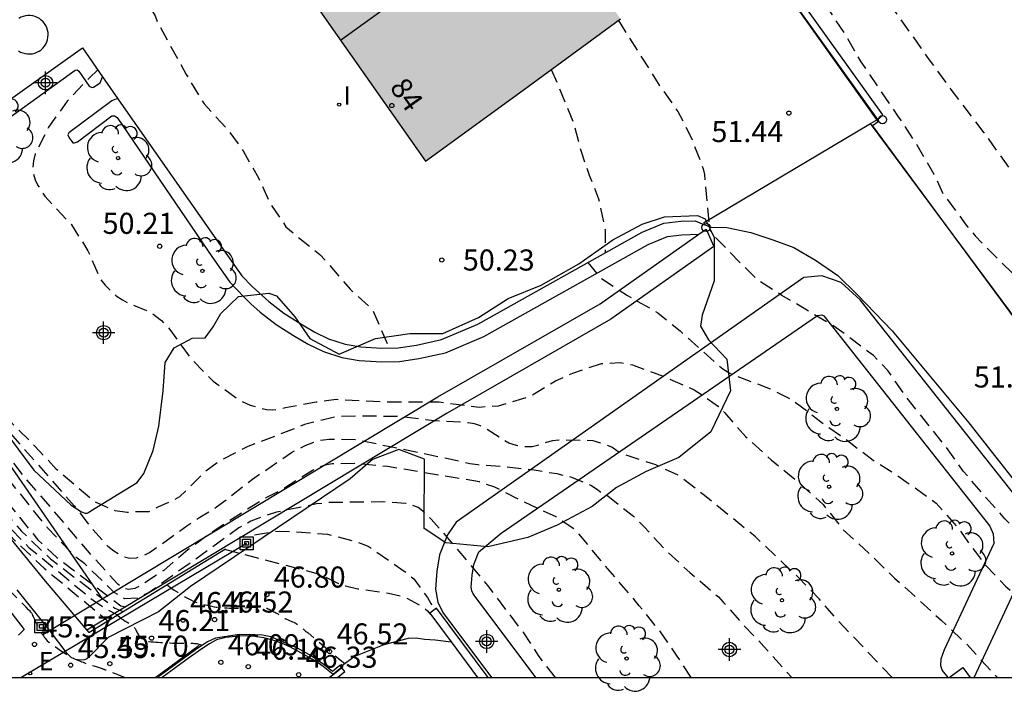
# Model space of a CAD drawing. Units: metres. Extents: x 579243 to 579595, y 4795040 to 4795291.
# Drawn here: x 579508 to 579543, y 4795040 to 4795064 of the extents above; entities that cross this region are included whole.
import ezdxf
from ezdxf.enums import TextEntityAlignment as Align

# ---------------------------------------------------------------- set-up
doc = ezdxf.new("R2010")
doc.units = ezdxf.units.M
doc.header["$MEASUREMENT"] = 0
doc.linetypes.add('TRAZOS_NORMALES', pattern=[0.75, 0.5, -0.25])
for name, color, linetype in [('010106', 9, 'Continuous'), ('020194', 31, 'TRAZOS_NORMALES'), ('020195', 30, 'TRAZOS_NORMALES'), ('020204', 9, 'Continuous'), ('020308', 9, 'Continuous'), ('060126', 9, 'Continuous'), ('060130', 9, 'Continuous'), ('060134', 9, 'Continuous'), ('060142', 4, 'Continuous'), ('070105', 6, 'Continuous'), ('070106', 6, 'Continuous'), ('070108', 9, 'Continuous'), ('070111', 6, 'Continuous'), ('080107', 9, 'Continuous'), ('080109', 9, 'Continuous'), ('080202', 9, 'Continuous'), ('080308', 9, 'Continuous'), ('090120', 9, 'Continuous'), ('090216', 9, 'Continuous'), ('100105', 3, 'Continuous'), ('100106', 63, 'Continuous'), ('100107', 3, 'Continuous'), ('100113', 9, 'Continuous'), ('100116', 71, 'Continuous'), ('100202', 3, 'Continuous'), ('120101', 1, 'Continuous'), ('210102', 4, 'Continuous'), ('220104', 9, 'Continuous'), ('220205', 1, 'Continuous'), ('220305', 1, 'Continuous'), ('260202', 9, 'Continuous'), ('270204', 9, 'Continuous'), ('270304', 9, 'Continuous'), ('990501', 21, 'Continuous'), ('Centroides', 1, 'Continuous')]:
    doc.layers.add(name, color=color, linetype=linetype)
doc.layers.add('080111', color=7, linetype='Continuous', lineweight=30)
doc.styles.add('ARIAL', font='arial.ttf', dxfattribs={"height": 1})
doc.styles.add('ARIALI', font='ariali.ttf', dxfattribs={"height": 1})
doc.styles.add('ROMANS', font='romans__.ttf', dxfattribs={"height": 1})
doc.styles.get("Standard").update_dxf_attribs({"font": 'arial.ttf'})

# ---------------------------------------------------------------- blocks, each defined once
blk = doc.blocks.new('HUEPIV')
blk.add_circle((0, 0), 0.145)
blk = doc.blocks.new('POSTEH')
for points in [[(-0.23, 0.23), (0.23, 0.23), (0.23, -0.23), (-0.23, -0.23), (-0.23, 0.23)], [(-0.145, 0.145), (0.145, 0.145), (0.145, -0.145), (-0.145, -0.145), (-0.145, 0.145)], [(-0.065, 0.065), (0.065, 0.065), (0.065, -0.065), (-0.065, -0.065), (-0.065, 0.065)]]:
    blk.add_lwpolyline(points)
blk = doc.blocks.new('REIND')
blk.add_circle((0, 0), 0.055)
blk = doc.blocks.new('REGELE')
blk.add_circle((0, 0), 0.055)
blk = doc.blocks.new('COTAPU')
blk.add_circle((0, 0), 0.075)
blk = doc.blocks.new('ARBOL')
blk.add_circle((0, 0), 0.0587)
for centre, radius, start, end in [((-0.28, 0.855), 0.3, 359.2878, 173.6078), ((0.097, 0.97), 0.21, 23.1565, 160.4665), ((0.438, 0.881), 0.24, 301.578, 139.328), ((-0.564, 0.381), 0.532, 92.28, 254.58), ((0.656, 0.288), 0.443, 319.8556, 114.7656), ((-0.091, 0.321), 0.12, 119.14, 310.56), ((0.819, -0.249), 0.383, 235.5275, 62.0275), ((-0.556, -0.339), 0.555, 142.64, 266.54), ((-0.039, -0.384), 0.21, 189.64, 323.88), ((0.299, -0.624), 0.532, 224.67, 0.24), ((-0.301, -0.676), 0.45, 213.78, 295.32)]:
    blk.add_arc(centre, radius, start, end)
blk = doc.blocks.new('BloquePortal')
blk.add_circle((0, 0), 0.075)
at = {"flags": 5}
blk.add_attdef('INDICE', text='', height=0.75, dxfattribs=at).set_placement((0, 0), align=Align.MIDDLE_CENTER)
blk = doc.blocks.new('Centroide')
for points in [[(0, -0.402), (0, 0.402)], [(0.402, 0), (-0.402, 0)]]:
    blk.add_lwpolyline(points)
for radius in [0.256, 0.159]:
    blk.add_circle((0, 0), radius)

msp = doc.modelspace()

# ---------------------------------------------------------------- hatches: boundary and pattern name
at = {"layer": '990501'}
msp.add_hatch(color=256, dxfattribs=at).paths.add_polyline_path([(579520.502, 4795075.871), (579511.953, 4795088.036), (579508.438, 4795085.566), (579504.923, 4795083.096), (579513.514, 4795070.871), (579522.105, 4795058.646), (579525.577, 4795061.176), (579529.049, 4795063.707)], flags=0)

# ---------------------------------------------------------------- linework, layer by layer
at = {"layer": '010106'}
msp.add_lwpolyline([(579244.261, 4795040.268), (579594.251, 4795040.26), (579594.256, 4795290.253), (579244.266, 4795290.261)], close=True, dxfattribs=at)
at = {"layer": '020194', "flags": 128}
for points, elevation in [([(579557.303, 4795040.261), (579557.161, 4795040.363), (579556.186, 4795041.256), (579555.464, 4795041.973), (579554.752, 4795042.732), (579553.944, 4795043.63), (579552.596, 4795045.286), (579551.898, 4795046.208), (579551.317, 4795047.075), (579550.706, 4795047.934), (579548.729, 4795050.632), (579548.011, 4795051.643), (579547.304, 4795052.561), (579545.956, 4795054.179), (579544.676, 4795055.989), (579543.979, 4795056.949), (579543.293, 4795057.834), (579542.002, 4795059.653), (579540.684, 4795061.379), (579539.983, 4795062.344), (579538.724, 4795064.128), (579538.051, 4795065), (579536.636, 4795066.715), (579534.602, 4795069.243), (579533.237, 4795070.907), (579532.576, 4795071.749), (579531.833, 4795072.731), (579529.669, 4795075.633), (579527.598, 4795078.253), (579526.975, 4795079.158), (579525.756, 4795081.051), (579525.026, 4795082.045), (579524.449, 4795082.899), (579523.136, 4795085.049), (579522.41, 4795086.119), (579521.595, 4795087.047), (579520.801, 4795088.013), (579519.997, 4795088.873), (579519.182, 4795089.81), (579518.505, 4795090.807), (579518.001, 4795091.765), (579517.635, 4795092.755), (579517.295, 4795093.799), (579516.829, 4795094.899), (579516.234, 4795095.976), (579515.499, 4795096.957), (579514.705, 4795097.927), (579512.499, 4795100.889), (579511.729, 4795101.762), (579509.463, 4795105.633), (579508.884, 4795106.588), (579507.727, 4795108.753), (579506.922, 4795110.96), (579506.393, 4795112.016), (579506.122, 4795113.059), (579505.944, 4795114.005), (579505.818, 4795114.498), (579505.662, 4795115.728), (579505.429, 4795116.788), (579505.272, 4795117.886), (579505.073, 4795118.644), (579505.021, 4795119.06), (579504.784, 4795119.8), (579504.562, 4795120.218), (579504.32, 4795120.542), (579504.154, 4795120.865), (579503.874, 4795121.171), (579502.728, 4795122.882), (579502.311, 4795123.801), (579501.841, 4795124.897), (579501.427, 4795126.018), (579501.045, 4795127.096), (579500.021, 4795130.274), (579499.279, 4795132.46), (579499.099, 4795132.885), (579499.001, 4795133.071), (579498.335, 4795133.914), (579497.477, 4795134.779), (579496.61, 4795135.611), (579495.718, 4795136.31), (579495.205, 4795136.567), (579494.212, 4795137.027), (579491.982, 4795137.867), (579490.993, 4795138.327), (579490.739, 4795138.427), (579488.832, 4795139.317), (579486.835, 4795140.355), (579485.944, 4795140.882), (579484.911, 4795141.468), (579483.935, 4795141.92), (579482.927, 4795142.238), (579480.591, 4795142.894), (579479.497, 4795143.31), (579478.552, 4795143.639), (579477.601, 4795144.032), (579476.658, 4795144.462), (579475.608, 4795145.091), (579474.772, 4795145.696), (579473.954, 4795146.385), (579473.16, 4795147.003), (579472.206, 4795147.513), (579471.199, 4795147.89), (579469.926, 4795148.299), (579469.344, 4795148.41), (579468.155, 4795148.537), (579466.982, 4795148.731), (579466.058, 4795148.964), (579465.06, 4795149.291), (579464.429, 4795149.529), (579463.466, 4795149.984), (579462.533, 4795150.541), (579461.417, 4795151.275), (579461.229, 4795151.369), (579460.289, 4795152.03), (579459.483, 4795152.694), (579458.667, 4795153.509), (579457.955, 4795154.385), (579457.345, 4795155.265), (579456.864, 4795156.147), (579456.354, 4795157.365), (579456.079, 4795158.236), (579455.758, 4795159.477), (579455.548, 4795160.533), (579455.367, 4795161.554), (579455.232, 4795162.554), (579455.167, 4795163.846), (579455.199, 4795165.133), (579455.181, 4795166.446), (579454.911, 4795169.897), (579454.861, 4795171.068), (579454.832, 4795173.253), (579454.956, 4795174.418), (579455.167, 4795175.661), (579455.376, 4795176.686), (579456.114, 4795179.911), (579456.278, 4795180.961), (579456.524, 4795183.047), (579456.671, 4795184.119), (579457.028, 4795186.375), (579457.159, 4795187.536), (579457.232, 4795188.697), (579457.258, 4795189.854), (579457.224, 4795190.961), (579457.17, 4795192.006), (579457.065, 4795195.296), (579456.958, 4795197.604), (579456.924, 4795199.701), (579456.881, 4795200.704), (579456.568, 4795204.495), (579456.423, 4795206.825), (579456.313, 4795212.144), (579456.011, 4795217.54), (579456.011, 4795217.876), (579455.759, 4795219.988), (579455.487, 4795222.533), (579455.411, 4795223.574), (579455.347, 4795224.883), (579455.341, 4795228.314), (579455.353, 4795229.342), (579455.437, 4795231.547), (579455.455, 4795232.7), (579455.497, 4795233.824), (579455.653, 4795236.061), (579455.785, 4795238.383), (579455.818, 4795238.664), (579455.701, 4795240.905), (579455.712, 4795242.222), (579455.805, 4795243.341), (579455.998, 4795244.408), (579456.28, 4795245.575), (579456.76, 4795246.811), (579457.369, 4795247.978), (579457.661, 4795248.587), (579458.17, 4795249.817), (579458.442, 4795250.783), (579458.566, 4795251.381), (579458.688, 4795252.483), (579458.701, 4795253.607), (579458.654, 4795254.61), (579458.431, 4795255.606), (579458.362, 4795255.821), (579457.949, 4795256.736), (579457.458, 4795257.765), (579457.066, 4795258.306), (579455.687, 4795259.862), (579454.793, 4795260.556), (579453.815, 4795261.167), (579452.884, 4795261.87), (579452.586, 4795262.209), (579452.318, 4795262.623), (579452.122, 4795263.082), (579451.539, 4795265.178), (579451.417, 4795265.469), (579450.661, 4795266.476), (579450.137, 4795266.901), (579449.238, 4795267.503), (579448.34, 4795268.138), (579447.593, 4795268.806), (579446.747, 4795269.684), (579446.095, 4795270.551), (579445.881, 4795270.91), (579445.403, 4795272.006), (579445.159, 4795273.057), (579445.053, 4795274.057), (579445.139, 4795275.272), (579445.342, 4795276.532), (579445.565, 4795277.654), (579445.726, 4795278.847), (579445.94, 4795279.998), (579446.662, 4795282.221), (579446.961, 4795283.392), (579447.191, 4795284.375), (579447.449, 4795285.647), (579447.751, 4795286.784), (579448.247, 4795287.957), (579448.764, 4795289.1), (579449.354, 4795290.062), (579449.491, 4795290.257)], 53.64), ([(579487.93, 4795138.027), (579491.461, 4795136.087), (579495.734, 4795132.926), (579496.541, 4795132.131), (579497.367, 4795131.072), (579497.54, 4795130.918), (579498.272, 4795130.43), (579498.622, 4795130.143), (579498.76, 4795129.945), (579498.929, 4795129.763), (579499.104, 4795129.615), (579499.234, 4795129.451), (579499.344, 4795129.267), (579499.634, 4795128.618), (579500.128, 4795127.687), (579500.607, 4795126.654), (579500.972, 4795125.463), (579503.632, 4795117.849), (579505.193, 4795112.866), (579507.233, 4795107.823), (579512.242, 4795098.337), (579512.975, 4795096.978), (579513.485, 4795095.716), (579513.558, 4795095.493), (579513.589, 4795095.282), (579513.646, 4795095.06), (579513.979, 4795094.279), (579514.876, 4795093.281), (579515.606, 4795092.346), (579517.122, 4795090.508), (579517.862, 4795089.475), (579518.512, 4795088.64), (579519.751, 4795086.818), (579520.48, 4795085.828), (579521.143, 4795084.967), (579523.112, 4795082.197), (579523.713, 4795081.306), (579524.288, 4795080.371), (579524.701, 4795079.757), (579525.425, 4795078.828), (579526.879, 4795076.878), (579528.009, 4795075.123), (579528.66, 4795074.175), (579529.334, 4795073.269), (579530.673, 4795071.671), (579532.141, 4795069.791), (579532.818, 4795068.829), (579533.482, 4795068.053), (579534.261, 4795067.014), (579535.041, 4795066.017), (579535.77, 4795065.021), (579536.468, 4795064.023), (579537.069, 4795063.112), (579537.578, 4795062.217), (579538.916, 4795060.262), (579539.597, 4795059.227), (579540.205, 4795058.182), (579540.517, 4795057.514), (579541.359, 4795056.362), (579541.68, 4795055.982), (579542.558, 4795055.082), (579544.082, 4795053.67), (579545.849, 4795052.104), (579546.53, 4795051.304), (579547.981, 4795049.405), (579548.805, 4795048.382), (579549.544, 4795047.521), (579550.217, 4795046.567), (579550.902, 4795045.633), (579552.369, 4795043.84), (579553.026, 4795042.935), (579553.8, 4795041.941), (579554.673, 4795041.03), (579555.482, 4795040.261)], 53.14), ([(579483.499, 4795085.869), (579483.873, 4795084.915), (579484.247, 4795084.384), (579485.203, 4795083.537), (579485.745, 4795083.1), (579487.53, 4795081.98), (579487.836, 4795081.713), (579487.938, 4795081.49), (579488.155, 4795081.112), (579488.291, 4795080.939), (579488.44, 4795080.786), (579488.618, 4795080.663), (579488.805, 4795080.561), (579489.71, 4795080.128), (579490.075, 4795079.885), (579490.215, 4795079.696), (579490.372, 4795079.543), (579490.801, 4795079.066), (579490.891, 4795078.864), (579491.012, 4795078.144), (579490.839, 4795077.983), (579490.447, 4795077.699), (579489.63, 4795077.203), (579488.768, 4795076.364), (579488.008, 4795075.403), (579487.491, 4795074.46), (579487.37, 4795074.064), (579487.491, 4795073.602), (579487.677, 4795073.159), (579490.582, 4795068.513), (579494.354, 4795063.008), (579495.787, 4795061.026), (579499.117, 4795056.744), (579499.349, 4795056.328), (579499.7, 4795055.453), (579499.926, 4795055.033), (579500.187, 4795054.625), (579500.498, 4795054.244), (579500.84, 4795053.88), (579502.9, 4795051.141), (579503.237, 4795050.818), (579503.555, 4795050.478), (579505.105, 4795048.582), (579505.619, 4795047.799), (579506.215, 4795047.051), (579506.72, 4795046.277), (579507.006, 4795045.91), (579507.998, 4795044.884), (579510.271, 4795043.013), (579510.669, 4795042.747), (579511.073, 4795042.524), (579511.147, 4795042.496)], 46.64), ([(579500.099, 4795083.183), (579500.732, 4795082.218), (579501.354, 4795081.215), (579501.913, 4795080.254), (579502.472, 4795079.361), (579503.727, 4795077.497), (579504.377, 4795076.471), (579504.946, 4795075.435), (579505.422, 4795074.358), (579505.944, 4795073.235), (579506.406, 4795072.18), (579506.697, 4795071.117), (579507.024, 4795070.027), (579507.546, 4795069.093), (579508.305, 4795068.264), (579508.478, 4795068.15), (579509.039, 4795067.869), (579510.114, 4795067.475), (579510.49, 4795067.235), (579510.648, 4795067.073), (579510.803, 4795066.869), (579511.34, 4795065.777), (579511.917, 4795064.74), (579512.478, 4795063.811), (579512.568, 4795063.58), (579513.585, 4795061.733), (579514.223, 4795060.682), (579515.007, 4795059.831), (579515.61, 4795059.01), (579516.157, 4795058.044), (579516.597, 4795057.09), (579517.138, 4795056.307), (579517.452, 4795056.031), (579518.339, 4795055.319), (579518.646, 4795054.987), (579519.419, 4795054.086), (579520.205, 4795053.376), (579520.81, 4795051.995)], 50.14), ([(579497.305, 4795081.805), (579494.841, 4795080.017), (579494.68, 4795079.86), (579493.81, 4795079.101), (579493.017, 4795078.491), (579492.076, 4795077.716), (579491.22, 4795077.099), (579489.624, 4795075.726), (579488.852, 4795075.011), (579488.11, 4795074.232), (579488.035, 4795074.074), (579488.019, 4795073.682), (579488.064, 4795073.484), (579488.472, 4795072.793), (579490.385, 4795069.878), (579492.94, 4795066.278), (579493.525, 4795065.55), (579496.571, 4795061.073), (579498.256, 4795058.646), (579503.646, 4795051.55), (579504.675, 4795049.871), (579506.096, 4795047.873), (579508.303, 4795045.162), (579508.982, 4795044.538), (579511.26, 4795042.813), (579511.58, 4795042.761)], 47.64), ([(579526.73, 4795040.262), (579526.156, 4795041.012), (579525.601, 4795041.852), (579524.322, 4795043.542), (579523.082, 4795045.024), (579522.307, 4795045.897), (579522.01, 4795046.188), (579521.847, 4795046.316), (579521.406, 4795046.461), (579520.587, 4795046.513), (579518.676, 4795046.492), (579518.226, 4795046.441), (579516.799, 4795046.148), (579516.337, 4795046.006), (579515.884, 4795045.827), (579515.458, 4795045.586), (579512.268, 4795043.289), (579511.836, 4795043.09), (579511.394, 4795043.066), (579511.024, 4795043.293), (579509.98, 4795044.309), (579509.627, 4795044.566), (579508.639, 4795045.602), (579506.17, 4795048.683), (579504.988, 4795050.285), (579504.025, 4795051.793), (579500.982, 4795055.735), (579498.324, 4795059.281), (579493.999, 4795065.331), (579491.918, 4795068.14), (579491.002, 4795069.32), (579489.468, 4795071.659), (579489.05, 4795072.135), (579488.34, 4795073.26), (579488.248, 4795073.447), (579488.17, 4795073.665), (579488.161, 4795073.826), (579488.237, 4795074.074), (579488.302, 4795074.176), (579488.583, 4795074.483), (579489.297, 4795075.061), (579492.868, 4795078.03), (579495.774, 4795080.261), (579497.45, 4795081.448)], 48.14), ([(579531.56, 4795040.262), (579531.071, 4795041.024), (579530.443, 4795041.921), (579529.718, 4795042.82), (579528.361, 4795044.404), (579527.569, 4795045.383), (579527.429, 4795045.527), (579526.753, 4795045.977), (579525.626, 4795046.505), (579524.57, 4795047.035), (579524.029, 4795047.226), (579520.75, 4795047.77), (579519.673, 4795047.878), (579518.782, 4795047.864), (579518.527, 4795047.821), (579518.321, 4795047.744), (579518.085, 4795047.629), (579517.079, 4795047.001), (579516.423, 4795046.654), (579515.564, 4795046.124), (579514.578, 4795045.488), (579513.646, 4795044.805), (579512.785, 4795044.075), (579511.968, 4795043.529), (579511.754, 4795043.431), (579511.544, 4795043.395), (579511.323, 4795043.448), (579511.153, 4795043.58), (579510.138, 4795044.704), (579508.666, 4795046.439), (579507.907, 4795047.309), (579507.174, 4795048.241), (579506.441, 4795049.228), (579505.773, 4795050.063), (579505.049, 4795051.029), (579504.494, 4795051.872), (579503.796, 4795052.85), (579503.1, 4795053.748), (579501.661, 4795055.458), (579500.978, 4795056.365), (579500.349, 4795057.287), (579498.932, 4795059.118), (579498.29, 4795060.012), (579496.282, 4795062.698), (579494.213, 4795065.627), (579493.558, 4795066.479), (579492.854, 4795067.361), (579492.591, 4795067.732), (579491.786, 4795068.674), (579491.078, 4795069.577), (579489.877, 4795071.267), (579488.612, 4795073.217), (579488.395, 4795073.491), (579488.327, 4795073.646), (579488.289, 4795073.785), (579488.286, 4795073.883), (579488.336, 4795073.983), (579497.501, 4795081.319)], 48.64), ([(579488.693, 4795073.38), (579489.601, 4795071.952), (579492.758, 4795067.7), (579494.84, 4795065.011), (579496.12, 4795063.206), (579497.92, 4795060.83), (579499.75, 4795058.33), (579501.72, 4795055.742), (579505.39, 4795051.144), (579509.594, 4795046.379), (579509.918, 4795045.971), (579510.042, 4795045.792), (579510.791, 4795044.937), (579511.004, 4795044.77), (579511.38, 4795044.563), (579511.582, 4795044.51), (579511.81, 4795044.52), (579512.063, 4795044.606), (579512.28, 4795044.717), (579512.7, 4795045.003), (579513.605, 4795045.662), (579514.076, 4795045.973), (579514.662, 4795046.333), (579515.032, 4795046.606), (579515.95, 4795047.329), (579517.339, 4795048.273), (579517.822, 4795048.52), (579518.241, 4795048.68), (579518.469, 4795048.728), (579518.671, 4795048.751), (579519.632, 4795048.739), (579522.91, 4795048.057), (579523.679, 4795047.883), (579523.969, 4795047.842), (579524.979, 4795047.767), (579525.976, 4795047.654), (579526.784, 4795047.519), (579527.301, 4795047.399), (579527.992, 4795047.113), (579528.193, 4795046.984), (579528.368, 4795046.843), (579528.595, 4795046.727), (579529.509, 4795046.008), (579529.896, 4795045.624), (579530.595, 4795044.858), (579531.52, 4795044), (579532.533, 4795043.129), (579532.708, 4795042.95), (579533.369, 4795042.197), (579534.156, 4795041.366), (579535.145, 4795040.262)], 49.14), ([(579528.971, 4795063.65), (579530.43, 4795061.347), (579531.095, 4795060.405), (579531.597, 4795059.409), (579531.994, 4795058.372), (579532.037, 4795058.164), (579532.192, 4795056.444)], 51.14), ([(579510.435, 4795061.898), (579510.137, 4795061.611), (579509.347, 4795060.778), (579508.683, 4795059.852), (579508.209, 4795058.903), (579508.144, 4795058.651), (579508.121, 4795058.391), (579508.144, 4795058.186), (579508.208, 4795057.983), (579508.304, 4795057.782), (579508.552, 4795057.392), (579509.492, 4795056.397), (579510.084, 4795055.453), (579510.532, 4795054.44), (579510.698, 4795054.228), (579510.892, 4795054.026), (579511.092, 4795053.855), (579511.318, 4795053.704), (579511.552, 4795053.578), (579512.281, 4795053.278), (579512.506, 4795053.129), (579512.701, 4795052.973), (579513, 4795052.652), (579513.704, 4795051.673), (579514.542, 4795050.813), (579515.482, 4795050.134), (579515.864, 4795049.953), (579516.449, 4795049.8), (579516.651, 4795049.79), (579516.893, 4795049.818), (579517.126, 4795049.874), (579518.209, 4795050.075), (579518.928, 4795050.167), (579520.773, 4795050.078), (579522.597, 4795050.071), (579524.02, 4795049.892), (579524.703, 4795049.932), (579525.787, 4795050.253), (579526.733, 4795050.823), (579527.351, 4795051.099), (579528.376, 4795051.441), (579529.042, 4795051.48), (579529.478, 4795051.388), (579530.571, 4795050.986), (579531.673, 4795050.507), (579532.539, 4795049.908), (579532.75, 4795049.698), (579533.511, 4795048.833), (579534.414, 4795048.014), (579535.316, 4795047.274), (579536.26, 4795046.424), (579536.949, 4795045.549), (579537.973, 4795044.614), (579538.805, 4795043.805), (579540.466, 4795042.304), (579541.343, 4795041.48), (579542.466, 4795040.262)], 50.14), ([(579526.585, 4795061.911), (579527.362, 4795060.053), (579527.642, 4795058.992), (579527.937, 4795058.14), (579528.27, 4795057.305), (579528.5, 4795056.207), (579528.499, 4795055.375)], 50.64), ([(579547.982, 4795040.261), (579547.269, 4795041.076), (579546.539, 4795041.957), (579545.763, 4795042.827), (579545.058, 4795043.686), (579544.394, 4795044.274), (579543.567, 4795045.069), (579542.738, 4795045.91), (579542.001, 4795046.732), (579541.254, 4795047.608), (579540.641, 4795048.473), (579539.211, 4795050.26), (579538.565, 4795051.194), (579538.051, 4795051.727), (579536.649, 4795052.771), (579534.79, 4795053.867), (579533.938, 4795054.413), (579533.289, 4795055.046), (579532.471, 4795055.886), (579532.316, 4795056.065), (579532.249, 4795056.177)], 51.14), ([(579527.89, 4795055.035), (579528.329, 4795054.491), (579529.3, 4795053.857), (579530.376, 4795053.247), (579531.171, 4795052.598), (579532.689, 4795051.247), (579532.943, 4795051.102), (579533.188, 4795050.99), (579534.378, 4795050.537), (579535.16, 4795050.151), (579536.171, 4795049.375), (579537.185, 4795048.656), (579538.043, 4795048.002), (579538.881, 4795047.474), (579539.217, 4795047.228), (579539.59, 4795046.981), (579540.287, 4795046.467), (579541.038, 4795045.622), (579541.671, 4795044.746), (579542.025, 4795044.287), (579542.756, 4795043.517), (579543.563, 4795042.806), (579543.918, 4795042.396), (579544.519, 4795041.553), (579545.758, 4795040.262)], 50.64), ([(579506.648, 4795046.031), (579507.48, 4795045.142), (579508.523, 4795044.155), (579510.774, 4795042.298), (579510.801, 4795042.283)], 46.14), ([(579508.075, 4795042.564), (579508.059, 4795042.588), (579508.052, 4795042.594), (579508.026, 4795042.619), (579507.973, 4795042.672), (579507.884, 4795042.762), (579507.753, 4795042.897), (579507.584, 4795043.069), (579507.389, 4795043.271), (579507.175, 4795043.491), (579506.952, 4795043.721), (579506.727, 4795043.952), (579506.503, 4795044.185), (579506.28, 4795044.42), (579506.058, 4795044.66), (579505.838, 4795044.904), (579505.619, 4795045.154), (579505.403, 4795045.409), (579505.187, 4795045.668), (579505.016, 4795045.877)], 45.64), ([(579516.02, 4795045.344), (579516.781, 4795045.471), (579517.686, 4795045.442), (579518.61, 4795045.36), (579519.546, 4795045.129), (579520.061, 4795044.943), (579521.343, 4795044.054), (579521.691, 4795043.775), (579522.18, 4795043.108), (579522.295, 4795042.898), (579522.458, 4795042.701)], 47.64), ([(579512.9, 4795043.571), (579512.903, 4795043.567), (579512.982, 4795043.497), (579513.069, 4795043.431), (579513.162, 4795043.368), (579513.259, 4795043.307), (579513.358, 4795043.247), (579513.457, 4795043.187), (579513.555, 4795043.128), (579513.652, 4795043.073), (579513.746, 4795043.023), (579513.838, 4795042.98), (579513.926, 4795042.944), (579514.011, 4795042.915), (579514.095, 4795042.891), (579514.176, 4795042.87), (579514.257, 4795042.851), (579514.338, 4795042.833), (579514.419, 4795042.814), (579514.499, 4795042.797), (579514.578, 4795042.782), (579514.657, 4795042.77), (579514.735, 4795042.76), (579514.812, 4795042.752), (579514.888, 4795042.746), (579514.964, 4795042.742), (579515.04, 4795042.738), (579515.116, 4795042.734), (579515.191, 4795042.731), (579515.267, 4795042.728), (579515.342, 4795042.727), (579515.417, 4795042.727), (579515.492, 4795042.729), (579515.566, 4795042.733), (579515.641, 4795042.738), (579515.715, 4795042.744), (579515.789, 4795042.75), (579515.863, 4795042.756), (579515.934, 4795042.762), (579516.002, 4795042.767), (579516.064, 4795042.771), (579516.118, 4795042.773), (579516.162, 4795042.773), (579516.199, 4795042.772), (579516.23, 4795042.77), (579516.256, 4795042.767), (579516.281, 4795042.763), (579516.306, 4795042.76), (579516.329, 4795042.756), (579516.352, 4795042.752), (579516.373, 4795042.749), (579516.391, 4795042.745), (579516.407, 4795042.741), (579516.421, 4795042.737), (579516.433, 4795042.733), (579516.443, 4795042.73), (579516.453, 4795042.726), (579516.464, 4795042.722), (579516.475, 4795042.717), (579516.488, 4795042.711), (579516.504, 4795042.704), (579516.523, 4795042.695), (579516.548, 4795042.684), (579516.576, 4795042.67), (579516.606, 4795042.655), (579516.639, 4795042.638), (579516.673, 4795042.622), (579516.707, 4795042.605), (579516.74, 4795042.588), (579516.773, 4795042.571), (579516.803, 4795042.554), (579516.832, 4795042.538), (579516.859, 4795042.522), (579516.884, 4795042.505), (579516.907, 4795042.489), (579516.929, 4795042.473), (579516.951, 4795042.457), (579516.973, 4795042.441), (579516.996, 4795042.425), (579517.02, 4795042.409), (579517.048, 4795042.392), (579517.079, 4795042.375), (579517.114, 4795042.358), (579517.153, 4795042.34), (579517.195, 4795042.322), (579517.239, 4795042.304), (579517.284, 4795042.285), (579517.328, 4795042.267), (579517.373, 4795042.248), (579517.418, 4795042.227), (579517.462, 4795042.205), (579517.506, 4795042.18), (579517.549, 4795042.151), (579517.592, 4795042.12), (579517.634, 4795042.087), (579517.677, 4795042.053), (579517.719, 4795042.018), (579517.761, 4795041.983), (579517.801, 4795041.949), (579517.838, 4795041.918), (579517.87, 4795041.892), (579517.895, 4795041.871), (579517.912, 4795041.857), (579517.922, 4795041.848), (579519.228, 4795040.76)], 46.64), ([(579508.075, 4795042.564), (579508.099, 4795042.512), (579508.116, 4795042.476), (579508.137, 4795042.432), (579508.159, 4795042.386), (579508.179, 4795042.342), (579508.197, 4795042.305), (579508.209, 4795042.28), (579508.217, 4795042.261), (579508.225, 4795042.246), (579508.233, 4795042.227), (579508.245, 4795042.202), (579508.263, 4795042.165), (579508.285, 4795042.119), (579508.31, 4795042.068), (579508.337, 4795042.014), (579508.365, 4795041.961), (579508.393, 4795041.912), (579508.421, 4795041.866), (579508.448, 4795041.823), (579508.475, 4795041.782), (579508.502, 4795041.741), (579508.529, 4795041.701), (579508.559, 4795041.659), (579508.595, 4795041.616), (579508.638, 4795041.57), (579508.693, 4795041.521), (579508.761, 4795041.468), (579508.84, 4795041.412), (579508.927, 4795041.353), (579509.019, 4795041.292), (579509.114, 4795041.23), (579509.21, 4795041.169), (579509.303, 4795041.109), (579509.394, 4795041.053), (579509.479, 4795041.001), (579509.557, 4795040.957), (579509.628, 4795040.92), (579509.691, 4795040.89), (579509.75, 4795040.865), (579509.805, 4795040.844), (579509.858, 4795040.824), (579509.911, 4795040.805), (579509.964, 4795040.785), (579510.016, 4795040.767), (579510.066, 4795040.749), (579510.115, 4795040.732), (579510.161, 4795040.717), (579510.206, 4795040.702), (579510.249, 4795040.689), (579510.292, 4795040.676), (579510.334, 4795040.663), (579510.375, 4795040.651), (579510.416, 4795040.638), (579510.455, 4795040.626), (579510.492, 4795040.615), (579510.525, 4795040.604), (579510.553, 4795040.595), (579510.578, 4795040.586), (579510.601, 4795040.578), (579510.621, 4795040.57), (579510.641, 4795040.562), (579510.661, 4795040.555), (579510.679, 4795040.548), (579510.696, 4795040.541), (579510.711, 4795040.535), (579510.723, 4795040.531), (579510.731, 4795040.527), (579510.736, 4795040.525), (579510.739, 4795040.524), (579510.74, 4795040.524), (579510.74, 4795040.523), (579510.741, 4795040.523), (579510.748, 4795040.52), (579510.766, 4795040.513), (579510.802, 4795040.499), (579510.86, 4795040.476), (579510.945, 4795040.444), (579511.053, 4795040.402), (579511.178, 4795040.354), (579511.314, 4795040.301), (579511.414, 4795040.262)], 45.64), ([(579511.135, 4795042.488), (579511.148, 4795042.474), (579511.219, 4795042.407), (579511.286, 4795042.354), (579511.351, 4795042.31), (579511.415, 4795042.27), (579511.479, 4795042.232), (579511.54, 4795042.193), (579511.598, 4795042.154), (579511.651, 4795042.116), (579511.696, 4795042.078), (579511.733, 4795042.04), (579511.762, 4795042.002), (579511.786, 4795041.964), (579511.807, 4795041.927), (579511.825, 4795041.89), (579511.843, 4795041.852), (579511.862, 4795041.816), (579511.881, 4795041.782), (579511.9, 4795041.749), (579511.921, 4795041.721), (579511.942, 4795041.696), (579511.965, 4795041.675), (579511.988, 4795041.656), (579512.012, 4795041.64), (579512.036, 4795041.623), (579512.06, 4795041.608), (579512.087, 4795041.592), (579512.119, 4795041.578), (579512.158, 4795041.564), (579512.207, 4795041.552), (579512.269, 4795041.543), (579512.34, 4795041.534), (579512.418, 4795041.527), (579512.502, 4795041.521), (579512.588, 4795041.515), (579512.675, 4795041.51), (579512.761, 4795041.504), (579512.847, 4795041.499), (579512.932, 4795041.495), (579513.015, 4795041.492), (579513.097, 4795041.49), (579513.178, 4795041.489), (579513.258, 4795041.489), (579513.337, 4795041.489), (579513.416, 4795041.49), (579513.495, 4795041.491), (579513.572, 4795041.491), (579513.646, 4795041.491), (579513.715, 4795041.49), (579513.777, 4795041.487), (579513.832, 4795041.484), (579513.88, 4795041.479), (579513.923, 4795041.474), (579513.963, 4795041.468), (579514.001, 4795041.461), (579514.039, 4795041.454), (579514.078, 4795041.443), (579514.118, 4795041.424), (579514.147, 4795041.401)], 46.14)]:
    msp.add_lwpolyline(points, dxfattribs=dict(at, elevation=elevation))
at = {"layer": '020195', "flags": 128}
for points, elevation in [([(579497.085, 4795082.347), (579494.107, 4795080.035), (579493.224, 4795079.319), (579492.345, 4795078.787), (579491.434, 4795078.147), (579490.551, 4795077.304), (579489.703, 4795076.442), (579488.078, 4795074.523), (579487.823, 4795074.131), (579487.77, 4795073.69), (579487.947, 4795073.26), (579491.325, 4795067.902), (579492.831, 4795065.863), (579497.393, 4795059.427), (579499.736, 4795056.278), (579499.949, 4795055.85), (579500.186, 4795055.436), (579500.46, 4795055.039), (579503.137, 4795051.558), (579503.427, 4795051.222), (579504.288, 4795050.025), (579504.515, 4795049.655), (579504.76, 4795049.301), (579505.635, 4795048.194), (579505.949, 4795047.723), (579507.087, 4795046.193), (579507.719, 4795045.471), (579508.751, 4795044.49), (579511.044, 4795042.736), (579511.338, 4795042.613)], 47.14), ([(579538.72, 4795040.262), (579536.777, 4795042.305), (579536.121, 4795043.065), (579535.402, 4795043.809), (579533.856, 4795045.265), (579532.039, 4795046.741), (579531.128, 4795047.45), (579530.304, 4795047.831), (579529.317, 4795048.148), (579528.922, 4795048.328), (579528.74, 4795048.464), (579528.074, 4795048.693), (579526.853, 4795048.712), (579526.623, 4795048.685), (579526.397, 4795048.629), (579526.166, 4795048.544), (579525.902, 4795048.48), (579525.626, 4795048.471), (579525.346, 4795048.516), (579525.075, 4795048.599), (579524.283, 4795049.097), (579524.067, 4795049.216), (579523.85, 4795049.298), (579523.629, 4795049.33), (579522.422, 4795049.403), (579521.211, 4795049.547), (579520.008, 4795049.569), (579518.9, 4795049.544), (579517.801, 4795049.268), (579515.785, 4795048.481), (579514.839, 4795048.011), (579514.241, 4795047.571), (579513.348, 4795046.699), (579513.155, 4795046.584), (579512.599, 4795046.337), (579512.256, 4795046.166), (579511.771, 4795046.166), (579511.486, 4795046.137), (579511.058, 4795046.195), (579510.287, 4795046.537), (579508.97, 4795047.67), (579508.19, 4795048.502), (579507.347, 4795049.353), (579506.621, 4795050.143), (579505.853, 4795051.042), (579505.103, 4795051.966), (579504.361, 4795052.798), (579503.532, 4795053.686), (579502.119, 4795055.471), (579501.974, 4795055.623), (579501.292, 4795056.52)], 49.64), ([(579514.95, 4795044.828), (579518.379, 4795043.934), (579519.06, 4795043.583), (579519.256, 4795043.522), (579519.695, 4795043.421), (579520.788, 4795043.268), (579521.23, 4795043.171), (579521.445, 4795043.09), (579522.016, 4795042.777), (579522.172, 4795042.635), (579522.289, 4795042.502)], 47.14)]:
    msp.add_lwpolyline(points, dxfattribs=dict(at, elevation=elevation))
at = {"layer": '060126', "flags": 128}
msp.add_lwpolyline([(579518.672, 4795040.262), (579518.813, 4795040.373)], dxfattribs=at)
at = {"layer": '060130', "flags": 128}
for points in [[(579531.955, 4795056.41), (579532.282, 4795056.294)], [(579532.282, 4795056.294), (579532.831, 4795056.276), (579533.691, 4795056.108), (579534.503, 4795055.835), (579535.216, 4795055.568), (579535.991, 4795055.116), (579536.785, 4795054.573), (579537.487, 4795053.888), (579538.721, 4795052.609), (579541.448, 4795049.325), (579543.766, 4795046.383), (579544.051, 4795045.913), (579544.107, 4795045.481), (579544.149, 4795045.27), (579544.292, 4795045.019), (579544.583, 4795044.57), (579544.946, 4795044.205), (579545.303, 4795043.948), (579545.535, 4795043.693), (579546.033, 4795043.165), (579548.111, 4795040.261)]]:
    msp.add_lwpolyline(points, dxfattribs=at)
at = {"layer": '060134', "flags": 128}
for points in [[(579519.114, 4795040.661), (579519.15, 4795040.702), (579519.565, 4795041.008), (579520.632, 4795041.443), (579521.5, 4795041.659), (579521.768, 4795041.674), (579522.066, 4795041.623), (579522.446, 4795041.608), (579523.015, 4795041.527)], [(579518.92, 4795040.438), (579518.991, 4795040.519)]]:
    msp.add_lwpolyline(points, dxfattribs=at)
at = {"layer": '060142', "flags": 128}
msp.add_lwpolyline([(579478.711, 4795079.273), (579478.934, 4795079.444), (579492.307, 4795062.068), (579507.819, 4795041.968), (579507.613, 4795041.765)], dxfattribs=at)
at = {"layer": '070105', "flags": 128}
for points in [[(579538.392, 4795060.295), (579518.847, 4795087.543), (579511.664, 4795097.231)], [(579511.463, 4795097.082), (579518.645, 4795087.396), (579538.202, 4795060.13)], [(579538.202, 4795060.13), (579538.392, 4795060.295)], [(579552.595, 4795040.261), (579537.951, 4795059.981)], [(579522.495, 4795042.729), (579522.255, 4795042.549), (579523.015, 4795041.527)], [(579524.331, 4795040.262), (579522.495, 4795042.729)], [(579523.015, 4795041.527), (579523.957, 4795040.262)]]:
    msp.add_lwpolyline(points, dxfattribs=at)
at = {"layer": '070106', "flags": 128}
for points in [[(579537.951, 4795059.981), (579538.202, 4795060.13)], [(579532.007, 4795056.45), (579537.951, 4795059.981)]]:
    msp.add_lwpolyline(points, dxfattribs=at)
at = {"layer": '070108', "flags": 128}
for points in [[(579531.84, 4795056.04), (579532.102, 4795056.225)], [(579510.591, 4795043.062), (579522.54, 4795050.251), (579528.323, 4795053.568), (579531.84, 4795056.04)], [(579508.475, 4795041.789), (579510.591, 4795043.062)]]:
    msp.add_lwpolyline(points, dxfattribs=at)
at = {"layer": '070111', "flags": 128}
for points in [[(579487.251, 4795071.94), (579488.958, 4795069.522), (579493.791, 4795062.776), (579497.822, 4795057.58), (579503.191, 4795050.268), (579508.558, 4795043.69), (579510.047, 4795041.947)], [(579510.047, 4795041.947), (579510.118, 4795041.864), (579514.982, 4795044.848)]]:
    msp.add_lwpolyline(points, dxfattribs=at)
at = {"layer": '080107', "flags": 128}
msp.add_lwpolyline([(579540.755, 4795040.262), (579541.232, 4795040.621), (579541.498, 4795040.262)], dxfattribs=at)
at = {"layer": '080109', "flags": 128}
msp.add_lwpolyline([(579519.077, 4795062.954), (579522.176, 4795065.194)], dxfattribs=at)
at = {"layer": '080111', "flags": 128}
msp.add_lwpolyline([(579513.26, 4795071.232), (579513.514, 4795070.871), (579522.105, 4795058.646), (579525.577, 4795061.176), (579529.049, 4795063.707)], dxfattribs=at)
at = {"layer": '090120', "flags": 128}
for points in [[(579508.619, 4795062.885), (579508.646, 4795062.966), (579508.663, 4795063.051), (579508.669, 4795063.137), (579508.665, 4795063.222), (579508.65, 4795063.307), (579508.624, 4795063.389), (579508.588, 4795063.467), (579508.543, 4795063.54), (579508.488, 4795063.607), (579508.426, 4795063.666), (579508.357, 4795063.717), (579508.282, 4795063.76), (579508.203, 4795063.792), (579508.12, 4795063.814), (579508.034, 4795063.826), (579507.949, 4795063.827), (579507.863, 4795063.817), (579507.78, 4795063.796), (579507.699, 4795063.765), (579507.624, 4795063.724)], [(579507.613, 4795062.569), (579507.688, 4795062.526), (579507.767, 4795062.494), (579507.85, 4795062.472), (579507.936, 4795062.46), (579508.021, 4795062.459), (579508.107, 4795062.469), (579508.19, 4795062.49), (579508.271, 4795062.521), (579508.346, 4795062.562), (579508.416, 4795062.611), (579508.48, 4795062.67), (579508.535, 4795062.735), (579508.582, 4795062.808), (579508.619, 4795062.885)]]:
    msp.add_lwpolyline(points, dxfattribs=at)
at = {"layer": '100105', "flags": 128}
for points in [[(579506.945, 4795060.59), (579509.887, 4795062.683), (579510.607, 4795061.65)], [(579510.607, 4795061.65), (579511.155, 4795060.865)], [(579511.155, 4795060.865), (579514.91, 4795055.484), (579515.566, 4795054.559), (579515.931, 4795054.184), (579516.525, 4795053.643), (579517.067, 4795053.232), (579517.663, 4795052.853), (579518.16, 4795052.559), (579518.656, 4795052.319), (579519.241, 4795052.128), (579519.802, 4795052.028), (579520.551, 4795051.989), (579521.131, 4795052.003), (579521.783, 4795052.098), (579522.671, 4795052.291), (579523.964, 4795052.841), (579529.816, 4795056.111), (579530.59, 4795056.439), (579531.193, 4795056.504), (579531.701, 4795056.524), (579531.955, 4795056.41)], [(579519.06, 4795040.689), (579518.799, 4795040.481), (579518.492, 4795040.719), (579518.032, 4795041.031), (579517.548, 4795041.305), (579516.599, 4795041.706), (579516.296, 4795041.772), (579515.482, 4795041.791), (579514.628, 4795041.661), (579514.348, 4795041.529), (579513.912, 4795041.251), (579512.568, 4795040.262)]]:
    msp.add_lwpolyline(points, dxfattribs=at)
at = {"layer": '100106', "color": 63, "flags": 128}
msp.add_lwpolyline([(579505.919, 4795050.637), (579508.16, 4795047.642), (579509.489, 4795046.397), (579509.857, 4795046.163), (579509.984, 4795046.107), (579510.059, 4795046.107), (579510.11, 4795046.133), (579510.194, 4795046.191), (579511.837, 4795047.201), (579512.081, 4795047.53), (579512.407, 4795048.341), (579512.605, 4795049.206), (579512.763, 4795050.473), (579512.835, 4795051.471), (579513.154, 4795051.995), (579513.798, 4795052.342), (579514.266, 4795052.356), (579514.543, 4795052.743), (579514.821, 4795053.226), (579515.451, 4795053.823), (579516.524, 4795053.947), (579516.795, 4795053.846), (579517.449, 4795053.098), (579517.985, 4795052.333), (579519.03, 4795051.775), (579520.322, 4795052.325), (579521.551, 4795052.505), (579522.72, 4795052.511), (579523.992, 4795053.081), (579525.052, 4795053.75), (579526.226, 4795054.223), (579527.559, 4795054.987), (579528.776, 4795055.848), (579529.815, 4795056.4), (579530.616, 4795056.664), (579531.785, 4795056.709), (579532.057, 4795056.589), (579532.38, 4795055.923), (579532.382, 4795054.384), (579531.958, 4795053.162), (579531.895, 4795052.773), (579532.182, 4795052.283), (579532.836, 4795051.594), (579532.959, 4795050.464), (579532.261, 4795049.012), (579531.12, 4795048.09), (579529.966, 4795047.597), (579528.907, 4795047.025), (579528.043, 4795046.354), (579526.788, 4795045.687), (579525.751, 4795045.251), (579524.326, 4795044.917), (579522.828, 4795045.051), (579522.055, 4795045.566), (579522.064, 4795048.04), (579521.153, 4795048.381), (579520.214, 4795048.022), (579519.427, 4795047.33), (579513.734, 4795043.501), (579512.594, 4795042.599), (579510.811, 4795041.685), (579510.111, 4795040.974), (579510.047, 4795040.923), (579509.963, 4795040.896), (579509.846, 4795040.882), (579509.638, 4795040.906), (579509.492, 4795040.979), (579509.345, 4795041.114), (579508.721, 4795041.946), (579507.571, 4795043.389)], dxfattribs=at)
at = {"layer": '100107', "flags": 128}
for points in [[(579507.054, 4795060.337), (579507.151, 4795060.182), (579507.193, 4795060.174), (579507.334, 4795060.222), (579509.634, 4795061.887), (579509.701, 4795061.894), (579509.758, 4795061.852), (579510.125, 4795061.309), (579510.224, 4795061.266), (579510.282, 4795061.282), (579510.524, 4795061.437), (579510.607, 4795061.65)], [(579511.155, 4795060.865), (579511.047, 4795060.842), (579510.939, 4795060.793), (579509.408, 4795059.65), (579509.366, 4795059.576), (579509.414, 4795059.476), (579509.553, 4795059.292), (579509.603, 4795059.291), (579509.719, 4795059.331), (579510.941, 4795060.254), (579510.974, 4795060.262), (579511.032, 4795060.253), (579511.131, 4795060.202), (579514.523, 4795055.212), (579515.135, 4795054.334), (579515.631, 4795053.81), (579515.884, 4795053.569), (579516.214, 4795053.269), (579516.789, 4795052.832), (579517.409, 4795052.439), (579517.93, 4795052.13), (579518.474, 4795051.867), (579519.122, 4795051.655), (579519.747, 4795051.544), (579520.546, 4795051.502), (579521.175, 4795051.517), (579521.873, 4795051.619), (579522.821, 4795051.825), (579524.181, 4795052.403), (579530.034, 4795055.673), (579530.718, 4795055.963), (579531.235, 4795056.019), (579531.84, 4795056.04)], [(579501.292, 4795056.52), (579510.591, 4795043.062)], [(579532.102, 4795056.225), (579532.377, 4795055.6), (579528.707, 4795053.021), (579522.875, 4795049.667), (579510.047, 4795041.947)], [(579541.637, 4795040.262), (579543.742, 4795044.763), (579543.685, 4795045.688), (579543.409, 4795046.356), (579537.585, 4795053.711), (579536.904, 4795054.32), (579536.213, 4795054.562), (579535.574, 4795054.496), (579523.201, 4795045.789), (579522.884, 4795045.342), (579522.602, 4795044.626), (579522.509, 4795044.046), (579522.462, 4795043.405), (579522.547, 4795042.948), (579522.724, 4795042.58), (579524.459, 4795040.262)], [(579526.032, 4795040.262), (579523.806, 4795043.237), (579523.755, 4795043.343), (579523.731, 4795043.475), (579523.762, 4795043.9), (579523.824, 4795044.291), (579524, 4795044.738), (579524.805, 4795045.398), (579536.067, 4795053.153), (579536.217, 4795053.168), (579536.289, 4795053.138), (579542.202, 4795045.649), (579542.316, 4795045.373), (579542.337, 4795045.031), (579540.568, 4795041.248), (579540.452, 4795040.91), (579540.437, 4795040.696), (579540.497, 4795040.516), (579540.705, 4795040.262)]]:
    msp.add_lwpolyline(points, dxfattribs=at)
at = {"layer": '100113', "flags": 128}
msp.add_lwpolyline([(579514.047, 4795041.403), (579512.498, 4795040.262)], dxfattribs=at)
at = {"layer": '100116', "flags": 128}
for points in [[(579518.813, 4795040.373), (579518.457, 4795040.657), (579518.176, 4795040.858), (579517.562, 4795041.196), (579517.277, 4795041.356), (579516.979, 4795041.489), (579516.67, 4795041.596), (579516.352, 4795041.673), (579516.029, 4795041.722), (579515.685, 4795041.742), (579515.341, 4795041.728), (579514.999, 4795041.682), (579514.664, 4795041.604), (579514.409, 4795041.461), (579514.142, 4795041.289), (579513.701, 4795040.972), (579512.731, 4795040.262)], [(579518.991, 4795040.519), (579518.813, 4795040.373)], [(579519.145, 4795040.646), (579518.991, 4795040.519)], [(579519.114, 4795040.661), (579519.06, 4795040.689)], [(579519.145, 4795040.646), (579519.114, 4795040.661)]]:
    msp.add_lwpolyline(points, dxfattribs=at)
at = {"layer": '120101', "flags": 128}
msp.add_lwpolyline([(579545.556, 4795049.698), (579538.026, 4795059.918), (579538.226, 4795060.058), (579532.496, 4795068.098), (579522.626, 4795081.748), (579511.476, 4795097.138), (579504.726, 4795103.728), (579488.746, 4795101.738), (579477.346, 4795100.178)], dxfattribs=at)
at = {"layer": '210102', "flags": 128}
for points in [[(579518.92, 4795040.438), (579518.704, 4795040.262)], [(579519.131, 4795040.609), (579518.92, 4795040.438)], [(579518.972, 4795040.262), (579519.232, 4795040.476), (579519.131, 4795040.609)]]:
    msp.add_lwpolyline(points, dxfattribs=at)
at = {"layer": '220104', "flags": 128}
msp.add_lwpolyline([(579507.698, 4795040.262), (579515.734, 4795045.042)], dxfattribs=at)

# ---------------------------------------------------------------- block references
at = {"layer": '020204', "rotation": 359.9987685839998}
for p in [(579535.042, 4795060.352, 51.439), (579512.641, 4795055.615, 50.206), (579522.685, 4795055.124, 50.234)]:
    msp.add_blockref('COTAPU', p, dxfattribs=at)
at = {"layer": '020204'}
for p in [(579516.455, 4795043.214, 46.796), (579513.473, 4795042.305, 46.438), (579514.595, 4795042.325, 46.516), (579508.184, 4795041.44, 45.572), (579512.351, 4795041.664, 46.207), (579518.69, 4795041.189, 46.519), (579509.47, 4795040.702, 45.588), (579510.866, 4795040.754, 45.699), (579514.82, 4795040.804, 46.089), (579515.794, 4795040.649, 46.184), (579517.59, 4795040.361, 46.325)]:
    msp.add_blockref('COTAPU', p, dxfattribs=at)
at = {"layer": '080202', "rotation": 359.9987685915977}
msp.add_blockref('BloquePortal', (579520.906, 4795060.623), dxfattribs=at)
at = {"layer": '090216', "rotation": 359.9987685839998}
msp.add_blockref('POSTEH', (579515.734, 4795045.042), dxfattribs=at)
at = {"layer": '090216'}
msp.add_blockref('POSTEH', (579508.424, 4795042.08), dxfattribs=at)
at = {"layer": '100202', "rotation": 359.9987685839998}
for p in [(579506.927, 4795059.731), (579511.16, 4795058.753), (579514.165, 4795054.737), (579536.753, 4795049.825), (579536.474, 4795047.052), (579540.854, 4795044.68), (579526.856, 4795043.389), (579534.798, 4795043.015), (579529.265, 4795040.935)]:
    msp.add_blockref('ARBOL', p, dxfattribs=at)
at = {"layer": '220205'}
msp.add_blockref('REGELE', (579508.029, 4795040.411, 45.358), dxfattribs=at)
at = {"layer": '260202', "rotation": 359.9987685839998}
for p in [(579538.375, 4795060.12), (579532.094, 4795056.283)]:
    msp.add_blockref('HUEPIV', p, dxfattribs=at)
at = {"layer": '270204', "rotation": 359.9987685839998}
msp.add_blockref('REIND', (579519.03, 4795060.657, 50.206), dxfattribs=at)
at = {"layer": 'Centroides', "rotation": 359.9987685915977}
for p in [(579508.576, 4795061.435), (579510.645, 4795052.537), (579524.284, 4795041.549), (579532.926, 4795041.259)]:
    msp.add_blockref('Centroide', p, dxfattribs=at)

# ---------------------------------------------------------------- texts
at = {"layer": '020308', "style": 'ARIAL'}
for s, p in [('51.44', (579532.287, 4795059.322)), ('50.21', (579510.609, 4795056.055)), ('50.23', (579523.435, 4795054.749)), ('51.40', (579541.629, 4795050.586))]:
    msp.add_text(s, height=0.75, rotation=359.9988, dxfattribs=at).set_placement(p)
for s, p in [('46.80', (579516.705, 4795043.464)), ('46.44', (579513.723, 4795042.555)), ('46.52', (579514.845, 4795042.575)), ('46.21', (579512.601, 4795041.914)), ('45.57', (579508.434, 4795041.69)), ('46.52', (579518.94, 4795041.439)), ('46.09', (579515.07, 4795041.054)), ('45.59', (579509.72, 4795040.952)), ('45.70', (579511.116, 4795041.004)), ('46.18', (579516.044, 4795040.899)), ('46.33', (579517.84, 4795040.611))]:
    msp.add_text(s, height=0.75, dxfattribs=at).set_placement(p)
at = {"layer": '080308', "style": 'ARIALI'}
msp.add_text('84', height=0.75, rotation=305.6988, dxfattribs=at).set_placement((579520.803, 4795061.261))
at = {"layer": '220305', "style": 'ROMANS'}
msp.add_text('E', height=0.65, dxfattribs=at).set_placement((579508.335, 4795040.517))
at = {"layer": '270304', "style": 'ROMANS'}
msp.add_text('I', height=0.65, rotation=359.9988, dxfattribs=at).set_placement((579519.183, 4795060.657))

doc.saveas('drawing.dxf')
